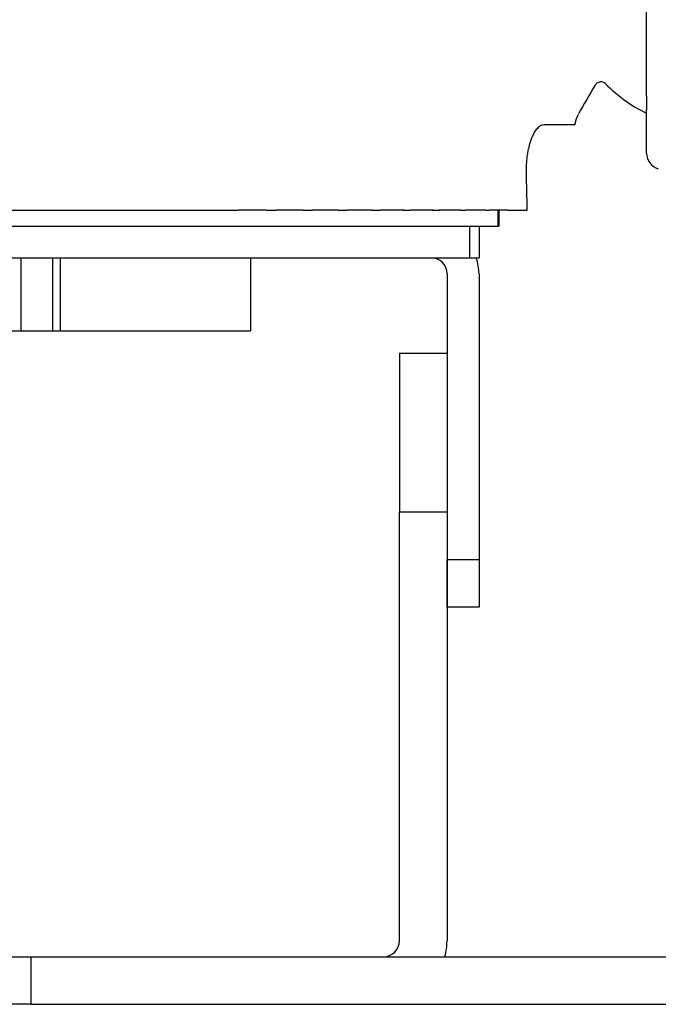
# Model space of a CAD drawing. Units: millimetres. Extents: x 866 to 2357, y -164 to 1564.
# Drawn here: x 1877 to 1897, y 28 to 59 of the extents above; entities that cross this region are included whole.
import ezdxf

# ---------------------------------------------------------------- set-up
doc = ezdxf.new("R2010")
doc.units = ezdxf.units.MM

msp = doc.modelspace()

# ---------------------------------------------------------------- linework, layer by layer
at = {"linetype": 'Continuous'}
for p, q in [((1896.471, 56.171), (1896.471, 63.382)), ((1896.471, 56.171), (1896.471, 55.747)), ((1896.471, 54.369), (1896.471, 55.747)), ((1893.244, 55.276), (1894.201, 55.276)), ((1894.201, 55.276), (1894.225, 55.276)), ((1875.8, 52.576), (1876.788, 52.576)), ((1876.788, 52.576), (1877.145, 52.576)), ((1877.145, 52.576), (1878.128, 52.576)), ((1878.128, 52.576), (1878.483, 52.576)), ((1878.483, 52.576), (1879.455, 52.576)), ((1879.455, 52.576), (1879.805, 52.576)), ((1879.805, 52.576), (1880.762, 52.576)), ((1880.762, 52.576), (1881.106, 52.576)), ((1881.106, 52.576), (1882.042, 52.576)), ((1882.042, 52.576), (1882.378, 52.576)), ((1882.378, 52.576), (1883.289, 52.576)), ((1883.289, 52.576), (1883.615, 52.576)), ((1884.496, 52.576), (1883.615, 52.576)), ((1884.496, 52.576), (1884.81, 52.576)), ((1885.658, 52.576), (1884.81, 52.576)), ((1885.656, 52.576), (1885.957, 52.576)), ((1886.771, 52.576), (1885.957, 52.576)), ((1886.765, 52.576), (1887.05, 52.576)), ((1887.829, 52.576), (1887.05, 52.576)), ((1887.815, 52.576), (1888.084, 52.576)), ((1888.826, 52.576), (1888.084, 52.576)), ((1888.801, 52.576), (1889.053, 52.576)), ((1889.757, 52.576), (1889.053, 52.576)), ((1889.719, 52.576), (1889.952, 52.576)), ((1890.617, 52.576), (1889.952, 52.576)), ((1890.617, 52.576), (1890.776, 52.576)), ((1891.402, 52.576), (1890.776, 52.576)), ((1891.402, 52.576), (1891.521, 52.576)), ((1892.107, 52.576), (1891.521, 52.576)), ((1891.797, 52.076), (1891.797, 52.576)), ((1891.828, 52.076), (1891.828, 52.576)), ((1892.107, 52.576), (1892.714, 52.576)), ((1857.621, 52.076), (1891.797, 52.076)), ((1860.394, 52.076), (1890.894, 52.076)), ((1890.894, 52.076), (1890.894, 51.076)), ((1891.197, 52.076), (1891.197, 51.076)), ((1891.828, 52.076), (1891.797, 52.076)), ((1860.394, 51.076), (1890.894, 51.076)), ((1876.782, 48.776), (1876.782, 51.076)), ((1877.766, 51.076), (1877.766, 48.776)), ((1878.011, 51.076), (1878.011, 48.776)), ((1884.006, 51.076), (1884.006, 48.776)), ((1890.894, 51.076), (1891.197, 51.076)), ((1890.197, 50.576), (1890.197, 41.576)), ((1891.197, 50.576), (1891.197, 41.576)), ((1874.46, 48.776), (1876.782, 48.776)), ((1876.782, 48.776), (1877.766, 48.776)), ((1877.766, 48.776), (1878.011, 48.776)), ((1878.011, 48.776), (1884.006, 48.776)), ((1888.69, 48.076), (1888.69, 43.076)), ((1888.69, 48.076), (1890.19, 48.076)), ((1890.19, 48.076), (1890.19, 43.076)), ((1888.69, 29.576), (1888.69, 43.076)), ((1890.19, 43.076), (1888.69, 43.076)), ((1890.19, 43.076), (1890.19, 29.576)), ((1890.197, 40.076), (1890.197, 41.576)), ((1890.197, 41.576), (1891.197, 41.576)), ((1891.197, 41.576), (1891.197, 40.076)), ((1891.197, 40.076), (1890.197, 40.076)), ((1869.668, 29.076), (1877.09, 29.076)), ((1877.09, 29.076), (1919.19, 29.076)), ((1877.09, 29.076), (1877.09, 27.576)), ((1877.09, 27.576), (1867.09, 27.576)), ((1877.09, 27.576), (1919.19, 27.576))]:
    msp.add_line(p, q, dxfattribs=at)
for centre, radius, start, end in [((1898.471, 59.776), 4.6, 224.1753, 244.2286), ((1896.971, 54.369), 0.5, 180, 255), ((1889.697, 50.576), 0.5, 0, 90), ((1889.697, 50.576), 1.5, 0, 19.4724), ((1888.19, 29.576), 0.5, 270, 0), ((1888.19, 29.576), 2, 345.5212, 0)]:
    msp.add_arc(centre, radius, start, end, dxfattribs=at)
for points, degree in [([(1894.85, 56.512), (1894.675, 56.212), (1894.501, 55.911), (1894.326, 55.611)], 3), ([(1894.225, 55.276), (1894.243, 55.446), (1894.329, 55.593)], 2), ([(1892.714, 52.576), (1892.707, 52.976), (1892.699, 53.376), (1892.691, 53.776)], 3)]:
    msp.add_open_spline(points, degree=degree, dxfattribs=at)
for points, knots in [([(1894.849, 56.493), (1894.855, 56.507), (1894.868, 56.535), (1894.9, 56.574), (1894.944, 56.605), (1894.998, 56.625), (1895.055, 56.628), (1895.109, 56.616), (1895.155, 56.59), (1895.179, 56.568), (1895.19, 56.555)], [0, 0, 0, 0, 0.107559, 0.226778, 0.356531, 0.491822, 0.628562, 0.761765, 0.886268, 1, 1, 1, 1]), ([(1894.852, 56.5), (1894.852, 56.5), (1894.852, 56.5), (1894.851, 56.509), (1894.85, 56.517)], [0, 0, 0, 0, 0.362485, 1, 1, 1, 1]), ([(1892.899, 54.936), (1892.925, 54.992), (1892.952, 55.04), (1893.008, 55.124), (1893.037, 55.16), (1893.074, 55.196), (1893.081, 55.203), (1893.096, 55.216), (1893.118, 55.234), (1893.141, 55.247), (1893.185, 55.269), (1893.214, 55.276), (1893.244, 55.276)], [0, 0, 0, 0, 0.25, 0.25, 0.5, 0.5, 0.5625, 0.5625, 0.625, 0.75, 0.75, 1, 1, 1, 1]), ([(1892.691, 53.776), (1892.69, 53.833), (1892.691, 53.889), (1892.694, 54), (1892.697, 54.055), (1892.703, 54.137), (1892.706, 54.164), (1892.712, 54.217), (1892.715, 54.244), (1892.725, 54.324), (1892.733, 54.375), (1892.752, 54.474), (1892.762, 54.522), (1892.779, 54.592), (1892.785, 54.615), (1892.798, 54.66), (1892.804, 54.682), (1892.824, 54.747), (1892.852, 54.829), (1892.883, 54.902), (1892.899, 54.936)], [0, 0, 0, 0, 0.125, 0.125, 0.25, 0.25, 0.3125, 0.3125, 0.375, 0.375, 0.5, 0.5, 0.625, 0.625, 0.6875, 0.6875, 0.75, 0.75, 0.875, 1, 1, 1, 1])]:
    msp.add_open_spline(points, degree=3, knots=knots, dxfattribs=at)

doc.saveas('drawing.dxf')
